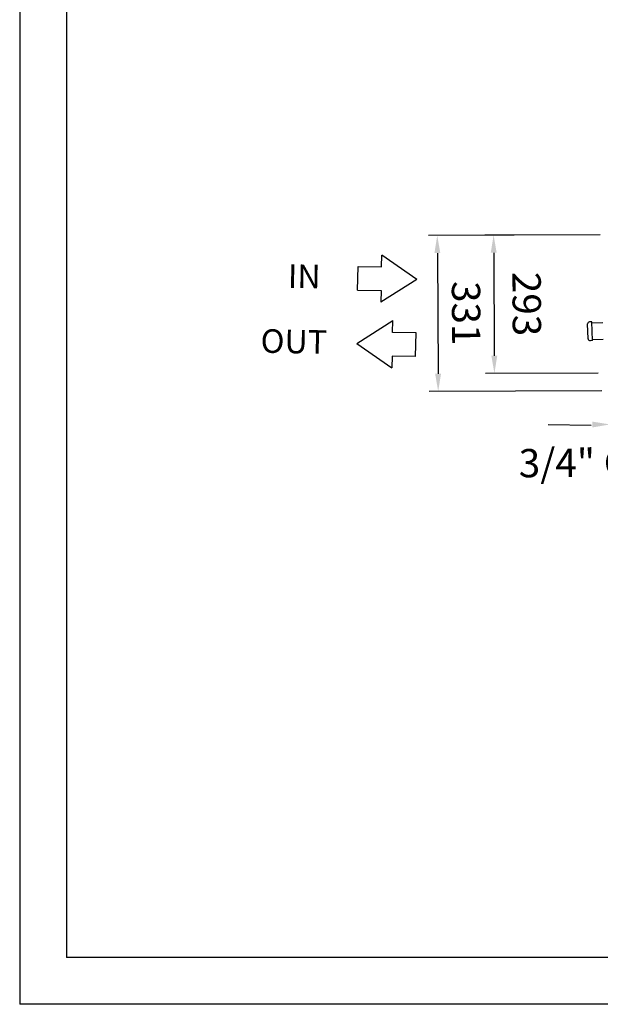
# Model space of a CAD drawing. Extents: x 6599 to 12501, y -2832 to 1341.
# Drawn here: x 6599 to 7829, y -2832 to -746 of the extents above; entities that cross this region are included whole.
import ezdxf

# ---------------------------------------------------------------- set-up
doc = ezdxf.new("R2010")
doc.units = 0
doc.header["$LTSCALE"] = 15
doc.header["$MEASUREMENT"] = 0
doc.layers.get('0').update_dxf_attribs({"linetype": 'CONTINUOUS'})
doc.layers.add('00-LOGO', color=7, linetype='CONTINUOUS')
doc.layers.add('Q', color=4, linetype='CONTINUOUS')

msp = doc.modelspace()

# ---------------------------------------------------------------- linework, layer by layer
for p, q in [((7365.9, -1269.6), (7366.4, -1244.6)), ((7440.4, -1296.1), (7366.4, -1244.6)), ((7315, -1318.6), (7315.9, -1268.6)), ((7315.9, -1268.6), (7365.9, -1269.6)), ((7440.4, -1296.1), (7364.5, -1344.6)), ((7315, -1318.6), (7364.9, -1319.6)), ((7364.9, -1319.6), (7364.5, -1344.6)), ((7313.4, -1432), (7389.4, -1383.5)), ((7388.9, -1408.5), (7389.4, -1383.5)), ((7803.4, -1422.1), (7802.3, -1390.2)), ((7811.1, -1385.9), (7806.1, -1386)), ((7812.5, -1425.8), (7811.1, -1385.9)), ((7811.2, -1388.4), (7834.3, -1387.6)), ((7438.9, -1409.5), (7388.9, -1408.5)), ((7313.4, -1432), (7387.4, -1483.5)), ((7812.5, -1425.8), (7807.5, -1426)), ((7812.4, -1423.3), (7835.5, -1422.5)), ((7387.9, -1458.5), (7387.4, -1483.5)), ((7437.9, -1459.5), (7387.9, -1458.5))]:
    msp.add_line(p, q)
at = {"color": 250}
msp.add_line((7437.9, -1459.5), (7438.9, -1409.5), dxfattribs=at)
for centre, start, end in [((7806.3, -1390), 91.978, 181.978), ((7807.4, -1422), 181.978, 271.978)]:
    msp.add_arc(centre, 4, start, end)
at = {"layer": '00-LOGO', "color": 250}
for p in [(6598.9, 1340.8), (12500.9, -2832.3)]:
    msp.add_line(p, (6598.9, -2832.3), dxfattribs=at)
at = {"layer": '00-LOGO'}
for p in [(6698.3, 1241.5), (12401.5, -2732.9)]:
    msp.add_line(p, (6698.3, -2732.9), dxfattribs=at)
at = {"layer": 'Q', "color": 250, "ltscale": 25.4}
for p, q in [((7828.9, -1201.5), (7465, -1203)), ((7828.9, -1201.5), (7584.4, -1202.3)), ((7484, -1240.4), (7485.5, -1495.9)), ((7603.3, -1239.7), (7604.6, -1457.7)), ((7824.9, -1494.5), (7586.1, -1495.3)), ((7832.5, -1532), (7466.9, -1533.5)), ((7809.8, -1605.4), (7718.8, -1604.1))]:
    msp.add_line(p, q, dxfattribs=at)
for points in [[(7490.2, -1240.3), (7477.7, -1240.4), (7483.7, -1202.9)], [(7609.6, -1239.6), (7597.1, -1239.7), (7603.1, -1202.2)], [(7610.9, -1457.6), (7598.4, -1457.7), (7604.8, -1495.2)], [(7491.7, -1495.9), (7479.2, -1495.9), (7485.7, -1533.4)], [(7812.1, -1597.4), (7812.2, -1609.9), (7849.6, -1603.4)]]:
    msp.add_solid(points, dxfattribs=at)

# ---------------------------------------------------------------- texts
at = {"linetype": 'ByBlock'}
for s, p in [('IN', (7166.8, -1313.9)), ('OUT', (7109, -1451.3))]:
    msp.add_text(s, height=50, rotation=358.883, dxfattribs=at).set_placement(p)
at = {"layer": 'Q', "color": 7, "linetype": 'ByBlock'}
msp.add_text('3/4" GAS', height=60, rotation=0.337, dxfattribs=at).set_placement((7656.6, -1715.6))
at = {"layer": 'Q', "color": 250, "ltscale": 25.4, "char_height": 60, "attachment_point": 5, "rotation": 270.337}
for s, insert in [('293', (7665.6, -1348.4)), ('331', (7537.2, -1367.8))]:
    msp.add_mtext(s, dxfattribs=dict(at, insert=insert))

doc.saveas('drawing.dxf')
